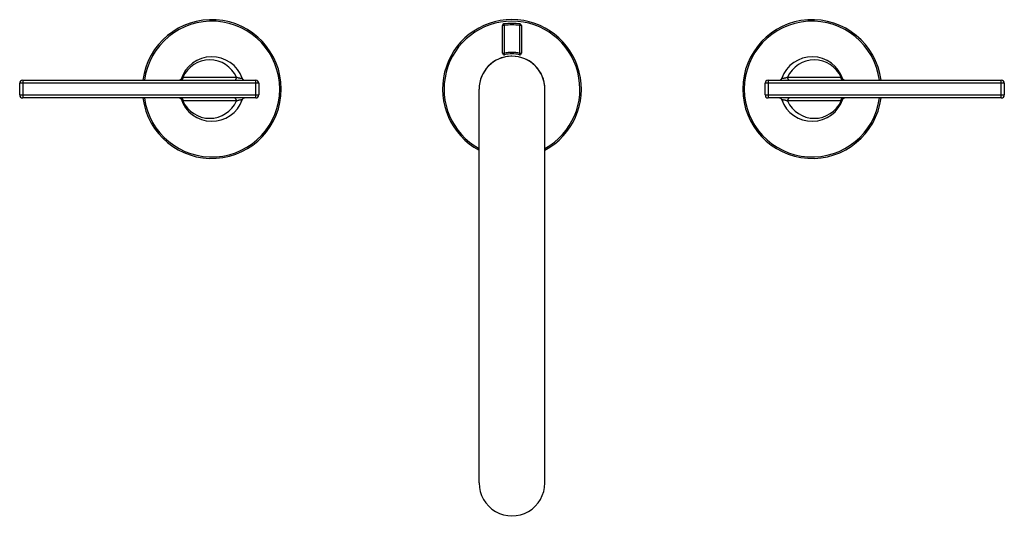
# Model space of a CAD drawing. Units: inches. Extents: x 4.5 to 17.6, y 4.2 to 10.8.
import ezdxf

# ---------------------------------------------------------------- set-up
doc = ezdxf.new("R2010")
doc.units = ezdxf.units.IN
doc.header["$LTSCALE"] = 1.21
doc.header["$MEASUREMENT"] = 0
doc.layers.get('0').update_dxf_attribs({"linetype": 'CONTINUOUS'})

msp = doc.modelspace()

# ---------------------------------------------------------------- linework, layer by layer
at = {"color": 7, "linetype": 'CONTINUOUS'}
for p, q in [((10.922, 10.341), (10.922, 10.712)), ((11.172, 10.712), (11.172, 10.341)), ((4.527, 9.982), (7.634, 9.982)), ((6.636, 9.992), (6.633, 9.989)), ((6.638, 9.996), (6.638, 9.996)), ((14.46, 9.982), (17.567, 9.982)), ((15.457, 9.996), (15.457, 9.996)), ((4.487, 9.786), (4.487, 9.942)), ((7.674, 9.942), (7.674, 9.786)), ((10.61, 4.614), (10.61, 9.864)), ((11.485, 4.614), (11.485, 9.864)), ((14.42, 9.786), (14.42, 9.942)), ((17.607, 9.942), (17.607, 9.786)), ((7.634, 9.746), (4.527, 9.746)), ((6.638, 9.732), (6.638, 9.732)), ((17.567, 9.746), (14.46, 9.746)), ((15.457, 9.732), (15.457, 9.732)), ((15.459, 9.735), (15.461, 9.738))]:
    msp.add_line(p, q, dxfattribs=at)
at = {"color": 9, "linetype": 'CONTINUOUS'}
for p, q in [((10.942, 10.712), (10.922, 10.712)), ((10.94, 10.732), (10.942, 10.712)), ((10.942, 10.712), (10.942, 10.341)), ((11.152, 10.712), (11.155, 10.732)), ((11.152, 10.341), (11.152, 10.712)), ((11.172, 10.712), (11.152, 10.712)), ((10.922, 10.341), (10.942, 10.341)), ((10.942, 10.341), (10.947, 10.322)), ((11.148, 10.322), (11.152, 10.341)), ((11.152, 10.341), (11.172, 10.341)), ((4.527, 9.982), (4.527, 9.746)), ((6.662, 10.022), (7.376, 10.022)), ((7.634, 9.746), (7.634, 9.982)), ((14.46, 9.982), (14.46, 9.746)), ((14.719, 10.022), (15.432, 10.022)), ((17.567, 9.746), (17.567, 9.982)), ((7.674, 9.942), (4.487, 9.942)), ((17.607, 9.942), (14.42, 9.942)), ((4.487, 9.786), (7.674, 9.786)), ((14.42, 9.786), (17.607, 9.786)), ((7.376, 9.706), (6.662, 9.706)), ((15.432, 9.706), (14.719, 9.706))]:
    msp.add_line(p, q, dxfattribs=at)
at = {"color": 7, "linetype": 'CONTINUOUS'}
for points in [[(6.627, 9.985), (6.623, 9.983), (6.62, 9.982), (6.617, 9.982), (6.615, 9.982), (6.615, 9.982)], [(6.633, 9.989), (6.63, 9.987), (6.627, 9.985)], [(6.638, 9.996), (6.638, 9.995), (6.636, 9.992)], [(15.46, 9.991), (15.459, 9.992), (15.458, 9.994), (15.457, 9.995), (15.456, 9.996), (15.456, 9.996)], [(15.47, 9.984), (15.468, 9.984), (15.467, 9.985), (15.465, 9.986), (15.463, 9.988), (15.462, 9.989), (15.46, 9.991)], [(15.48, 9.982), (15.479, 9.982), (15.478, 9.982), (15.477, 9.982), (15.475, 9.982), (15.474, 9.982), (15.472, 9.983), (15.47, 9.984)], [(6.615, 9.746), (6.615, 9.746), (6.617, 9.746), (6.618, 9.745), (6.62, 9.745), (6.621, 9.745), (6.623, 9.744), (6.625, 9.744)], [(6.625, 9.744), (6.626, 9.743), (6.628, 9.742), (6.63, 9.741), (6.631, 9.739), (6.633, 9.738), (6.635, 9.736)], [(6.635, 9.736), (6.636, 9.735), (6.637, 9.733), (6.638, 9.732), (6.638, 9.731), (6.638, 9.731)], [(15.456, 9.731), (15.457, 9.732), (15.459, 9.735)], [(15.461, 9.738), (15.465, 9.74), (15.468, 9.743)], [(15.468, 9.743), (15.472, 9.744), (15.475, 9.745), (15.477, 9.745), (15.48, 9.746), (15.48, 9.746)]]:
    msp.add_lwpolyline(points, dxfattribs=at)
for centre, radius, start, end in [((7.047, 9.864), 0.925, 187.3315, 172.6664), ((11.047, 9.864), 0.925, 298.2936, 241.7042), ((15.047, 9.864), 0.925, 7.3315, 352.6664), ((10.942, 10.712), 0.02, 97.0458, 180), ((11.047, 9.863), 0.876, 82.9542, 97.0458), ((11.152, 10.712), 0.02, 0, 82.9542), ((7.047, 9.864), 0.43, 19.6436, 162.1193), ((11.047, 9.864), 0.438, 0, 180), ((10.942, 10.341), 0.02, 180, 282.3736), ((11.047, 9.863), 0.47, 77.6264, 102.3736), ((11.152, 10.341), 0.02, 257.6264, 360), ((15.047, 9.864), 0.43, 17.8814, 160.3564), ((4.527, 9.942), 0.04, 90, 180), ((7.49, 10.022), 0.04, 199.6451, 270), ((7.634, 9.942), 0.04, 0, 90), ((14.46, 9.942), 0.04, 90, 180), ((14.605, 10.022), 0.04, 270, 340.3549), ((17.567, 9.942), 0.04, 0, 90), ((4.527, 9.786), 0.04, 180, 270), ((7.047, 9.864), 0.43, 197.8814, 340.3564), ((7.49, 9.706), 0.04, 90, 160.3549), ((7.634, 9.786), 0.04, 270, 360), ((14.46, 9.786), 0.04, 180, 270), ((14.605, 9.706), 0.04, 19.6451, 90), ((15.047, 9.864), 0.43, 199.6436, 342.1193), ((17.567, 9.786), 0.04, 270, 360)]:
    msp.add_arc(centre, radius, start, end, dxfattribs=at)
at = {"color": 9, "linetype": 'CONTINUOUS'}
for centre, radius, start, end in [((7.047, 9.864), 0.905, 187.4945, 172.5047), ((11.047, 9.864), 0.905, 298.9721, 241.0299), ((15.047, 9.864), 0.905, 7.4945, 352.5047), ((11.047, 9.863), 0.856, 82.9542, 97.0458), ((7.019, 9.864), 0.39, 23.8979, 156.1021), ((11.047, 9.863), 0.49, 77.6264, 102.3736), ((15.076, 9.864), 0.39, 23.8979, 156.1021), ((6.613, 10.017), 0.0356, 301.3114, 305.0994), ((6.607, 10.021), 0.0435, 336.6927, 351.2888), ((15.488, 10.021), 0.0436, 188.726, 203.2938), ((15.481, 10.017), 0.0355, 234.9105, 238.7073), ((6.613, 9.71), 0.0355, 54.9105, 58.7073), ((6.607, 9.706), 0.0436, 8.726, 23.2938), ((15.488, 9.706), 0.0435, 156.6927, 171.2888), ((15.481, 9.71), 0.0356, 121.3114, 125.0994), ((7.019, 9.864), 0.39, 203.8979, 336.1021), ((15.076, 9.864), 0.39, 203.8979, 336.1021)]:
    msp.add_arc(centre, radius, start, end, dxfattribs=at)
at = {"color": 7, "linetype": 'CONTINUOUS'}
for centre, major_axis, start_param, end_param in [((11.047, 9.864), (0, 0.438), 0.036554, 1.570796), ((11.047, 9.864), (0.438, 0), 1.57072, 1.60735), ((11.047, 9.864), (0, 0.438), -1.450356, -0.000076), ((11.047, 9.864), (0.438, 0), 0, 0.12044), ((11.047, 4.614), (0, 0.438), 1.570796, 4.712389)]:
    msp.add_ellipse(centre, major_axis=major_axis, ratio=1, start_param=start_param, end_param=end_param, dxfattribs=at)
at = {"color": 9, "linetype": 'CONTINUOUS'}
for points, knots in [([(6.622, 9.982), (6.623, 9.983), (6.627, 9.984), (6.63, 9.985), (6.632, 9.986)], [0, 0, 0, 0, 0.491628, 1, 1, 1, 1]), ([(6.662, 10.022), (6.662, 10.019), (6.662, 10.014), (6.661, 10.007), (6.658, 10.001), (6.656, 9.996), (6.654, 9.992), (6.651, 9.989), (6.647, 9.986), (6.645, 9.984), (6.642, 9.983), (6.639, 9.982), (6.636, 9.982), (6.634, 9.982)], [0, 0, 0, 0, 0.135292, 0.275945, 0.417356, 0.486675, 0.554132, 0.681619, 0.741418, 0.79831, 0.852294, 0.90373, 1, 1, 1, 1]), ([(6.634, 9.988), (6.635, 9.989), (6.638, 9.991), (6.642, 9.995), (6.645, 9.999), (6.646, 10.002), (6.647, 10.004)], [0, 0, 0, 0, 0.248802, 0.500098, 0.751568, 1, 1, 1, 1]), ([(6.65, 10.015), (6.649, 10.014), (6.648, 10.013), (6.645, 10.011), (6.643, 10.008), (6.642, 10.005), (6.64, 10.001), (6.639, 9.998), (6.638, 9.996)], [0, 0, 0, 0, 0.108991, 0.219911, 0.455315, 0.582154, 0.715321, 1, 1, 1, 1]), ([(6.662, 10.022), (6.66, 10.02), (6.657, 10.019), (6.653, 10.016), (6.651, 10.015), (6.65, 10.015)], [0, 0, 0, 0, 0.541573, 0.782031, 1, 1, 1, 1]), ([(7.347, 9.982), (7.349, 9.982), (7.352, 9.982), (7.355, 9.983), (7.358, 9.984), (7.36, 9.986), (7.364, 9.989), (7.367, 9.992), (7.369, 9.996), (7.372, 10.001), (7.374, 10.007), (7.375, 10.014), (7.376, 10.019), (7.376, 10.022)], [0, 0, 0, 0, 0.096268, 0.147704, 0.201686, 0.258578, 0.318377, 0.445863, 0.51332, 0.58264, 0.724052, 0.864706, 1, 1, 1, 1]), ([(7.452, 10.008), (7.452, 10.008), (7.452, 10.008), (7.452, 10.007), (7.452, 10.007), (7.452, 10.006), (7.451, 10.006), (7.45, 10.005), (7.449, 10.005), (7.448, 10.005), (7.446, 10.005), (7.444, 10.004), (7.441, 10.004), (7.437, 10.005), (7.431, 10.005), (7.425, 10.006), (7.419, 10.007), (7.413, 10.009), (7.406, 10.01), (7.397, 10.013), (7.387, 10.016), (7.379, 10.02), (7.376, 10.022)], [0, 0, 0, 0, 0.008714, 0.012707, 0.01666, 0.025069, 0.035082, 0.047359, 0.062246, 0.079927, 0.100502, 0.123991, 0.15025, 0.210284, 0.278896, 0.354047, 0.433715, 0.516299, 0.600296, 0.684207, 0.847154, 1, 1, 1, 1]), ([(14.719, 10.022), (14.715, 10.02), (14.707, 10.016), (14.697, 10.013), (14.689, 10.01), (14.682, 10.009), (14.676, 10.007), (14.669, 10.006), (14.663, 10.005), (14.658, 10.005), (14.654, 10.004), (14.651, 10.004), (14.649, 10.005), (14.647, 10.005), (14.646, 10.005), (14.644, 10.005), (14.643, 10.006), (14.643, 10.006), (14.642, 10.007), (14.642, 10.007), (14.642, 10.008), (14.642, 10.008), (14.642, 10.008)], [0, 0, 0, 0, 0.152837, 0.31578, 0.399693, 0.483693, 0.566281, 0.645951, 0.721101, 0.789712, 0.849747, 0.876006, 0.899495, 0.92007, 0.937751, 0.952639, 0.964915, 0.974929, 0.983338, 0.987292, 0.991286, 1, 1, 1, 1]), ([(14.719, 10.022), (14.719, 10.019), (14.719, 10.014), (14.721, 10.007), (14.723, 10.001), (14.725, 9.996), (14.728, 9.992), (14.731, 9.989), (14.734, 9.986), (14.737, 9.984), (14.739, 9.983), (14.743, 9.982), (14.746, 9.982), (14.747, 9.982)], [0, 0, 0, 0, 0.135293, 0.275948, 0.417359, 0.486679, 0.554136, 0.681622, 0.741421, 0.798313, 0.852296, 0.903731, 1, 1, 1, 1]), ([(15.445, 10.015), (15.444, 10.015), (15.442, 10.016), (15.438, 10.019), (15.434, 10.02), (15.432, 10.022)], [0, 0, 0, 0, 0.217972, 0.458432, 1, 1, 1, 1]), ([(15.46, 9.982), (15.459, 9.982), (15.456, 9.982), (15.453, 9.983), (15.45, 9.984), (15.447, 9.986), (15.444, 9.989), (15.441, 9.992), (15.438, 9.996), (15.436, 10.001), (15.434, 10.007), (15.432, 10.014), (15.432, 10.019), (15.432, 10.022)], [0, 0, 0, 0, 0.09627, 0.147706, 0.20169, 0.258582, 0.318381, 0.445868, 0.513325, 0.582644, 0.724055, 0.864708, 1, 1, 1, 1]), ([(15.457, 9.996), (15.456, 9.998), (15.455, 10.001), (15.453, 10.005), (15.452, 10.007), (15.45, 10.009), (15.449, 10.012), (15.447, 10.013), (15.445, 10.014), (15.445, 10.015)], [0, 0, 0, 0, 0.284468, 0.417616, 0.544343, 0.664946, 0.780204, 0.891314, 1, 1, 1, 1]), ([(15.461, 9.988), (15.459, 9.989), (15.457, 9.991), (15.453, 9.995), (15.45, 9.999), (15.448, 10.002), (15.448, 10.004)], [0, 0, 0, 0, 0.24648, 0.497064, 0.749318, 1, 1, 1, 1]), ([(15.473, 9.982), (15.471, 9.983), (15.468, 9.984), (15.464, 9.985), (15.463, 9.986)], [0, 0, 0, 0, 0.490207, 1, 1, 1, 1]), ([(6.622, 9.745), (6.624, 9.744), (6.627, 9.743), (6.63, 9.742), (6.632, 9.741)], [0, 0, 0, 0, 0.490207, 1, 1, 1, 1]), ([(6.634, 9.746), (6.636, 9.746), (6.639, 9.745), (6.642, 9.744), (6.645, 9.743), (6.647, 9.741), (6.651, 9.738), (6.654, 9.735), (6.656, 9.731), (6.658, 9.726), (6.661, 9.72), (6.662, 9.713), (6.662, 9.708), (6.662, 9.706)], [0, 0, 0, 0, 0.09627, 0.147706, 0.20169, 0.258582, 0.318381, 0.445868, 0.513325, 0.582644, 0.724055, 0.864708, 1, 1, 1, 1]), ([(6.634, 9.739), (6.635, 9.738), (6.638, 9.736), (6.641, 9.732), (6.645, 9.728), (6.646, 9.725), (6.647, 9.723)], [0, 0, 0, 0, 0.24648, 0.497064, 0.749318, 1, 1, 1, 1]), ([(6.638, 9.732), (6.639, 9.729), (6.64, 9.726), (6.642, 9.723), (6.643, 9.72), (6.644, 9.718), (6.646, 9.716), (6.648, 9.714), (6.649, 9.713), (6.65, 9.712)], [0, 0, 0, 0, 0.284468, 0.417616, 0.544343, 0.664946, 0.780204, 0.891314, 1, 1, 1, 1]), ([(6.65, 9.712), (6.651, 9.712), (6.653, 9.711), (6.657, 9.708), (6.66, 9.707), (6.662, 9.706)], [0, 0, 0, 0, 0.217972, 0.458432, 1, 1, 1, 1]), ([(7.376, 9.706), (7.376, 9.708), (7.375, 9.713), (7.374, 9.72), (7.372, 9.726), (7.369, 9.731), (7.367, 9.735), (7.364, 9.738), (7.36, 9.741), (7.358, 9.743), (7.355, 9.744), (7.352, 9.745), (7.349, 9.746), (7.347, 9.746)], [0, 0, 0, 0, 0.135293, 0.275948, 0.417359, 0.486679, 0.554136, 0.681622, 0.741421, 0.798313, 0.852296, 0.903731, 1, 1, 1, 1]), ([(7.376, 9.706), (7.379, 9.707), (7.387, 9.711), (7.397, 9.714), (7.406, 9.717), (7.413, 9.719), (7.419, 9.72), (7.425, 9.721), (7.431, 9.722), (7.437, 9.723), (7.441, 9.723), (7.444, 9.723), (7.446, 9.723), (7.448, 9.722), (7.449, 9.722), (7.45, 9.722), (7.451, 9.721), (7.452, 9.721), (7.452, 9.72), (7.452, 9.72), (7.452, 9.72), (7.452, 9.719), (7.452, 9.719)], [0, 0, 0, 0, 0.152837, 0.31578, 0.399693, 0.483693, 0.566281, 0.645951, 0.721101, 0.789712, 0.849747, 0.876006, 0.899495, 0.92007, 0.937751, 0.952639, 0.964915, 0.974929, 0.983338, 0.987292, 0.991286, 1, 1, 1, 1]), ([(14.642, 9.719), (14.642, 9.719), (14.642, 9.72), (14.642, 9.72), (14.642, 9.72), (14.643, 9.721), (14.643, 9.721), (14.644, 9.722), (14.646, 9.722), (14.647, 9.722), (14.649, 9.723), (14.651, 9.723), (14.654, 9.723), (14.658, 9.723), (14.663, 9.722), (14.669, 9.721), (14.676, 9.72), (14.682, 9.719), (14.689, 9.717), (14.697, 9.714), (14.707, 9.711), (14.715, 9.707), (14.719, 9.706)], [0, 0, 0, 0, 0.008714, 0.012707, 0.01666, 0.025069, 0.035082, 0.047359, 0.062246, 0.079927, 0.100502, 0.123991, 0.15025, 0.210284, 0.278896, 0.354047, 0.433715, 0.516299, 0.600296, 0.684207, 0.847154, 1, 1, 1, 1]), ([(14.747, 9.746), (14.746, 9.746), (14.743, 9.745), (14.739, 9.744), (14.737, 9.743), (14.734, 9.741), (14.731, 9.738), (14.728, 9.735), (14.725, 9.731), (14.723, 9.726), (14.721, 9.72), (14.719, 9.713), (14.719, 9.708), (14.719, 9.706)], [0, 0, 0, 0, 0.096268, 0.147704, 0.201686, 0.258578, 0.318377, 0.445863, 0.51332, 0.58264, 0.724052, 0.864706, 1, 1, 1, 1]), ([(15.432, 9.706), (15.432, 9.708), (15.432, 9.713), (15.434, 9.72), (15.436, 9.726), (15.438, 9.731), (15.441, 9.735), (15.444, 9.738), (15.447, 9.741), (15.45, 9.743), (15.453, 9.744), (15.456, 9.745), (15.459, 9.746), (15.46, 9.746)], [0, 0, 0, 0, 0.135292, 0.275945, 0.417356, 0.486675, 0.554132, 0.681619, 0.741418, 0.79831, 0.852294, 0.90373, 1, 1, 1, 1]), ([(15.432, 9.706), (15.434, 9.707), (15.438, 9.708), (15.442, 9.711), (15.444, 9.712), (15.445, 9.712)], [0, 0, 0, 0, 0.541573, 0.782031, 1, 1, 1, 1]), ([(15.445, 9.712), (15.445, 9.713), (15.447, 9.714), (15.449, 9.716), (15.451, 9.719), (15.453, 9.723), (15.455, 9.726), (15.456, 9.729), (15.457, 9.732)], [0, 0, 0, 0, 0.108991, 0.219911, 0.455315, 0.582154, 0.715321, 1, 1, 1, 1]), ([(15.461, 9.739), (15.459, 9.738), (15.457, 9.736), (15.453, 9.732), (15.45, 9.728), (15.448, 9.725), (15.448, 9.723)], [0, 0, 0, 0, 0.248802, 0.500098, 0.751568, 1, 1, 1, 1]), ([(15.473, 9.745), (15.471, 9.744), (15.468, 9.743), (15.464, 9.742), (15.463, 9.741)], [0, 0, 0, 0, 0.491628, 1, 1, 1, 1])]:
    msp.add_open_spline(points, degree=3, knots=knots, dxfattribs=at)

doc.saveas('drawing.dxf')
